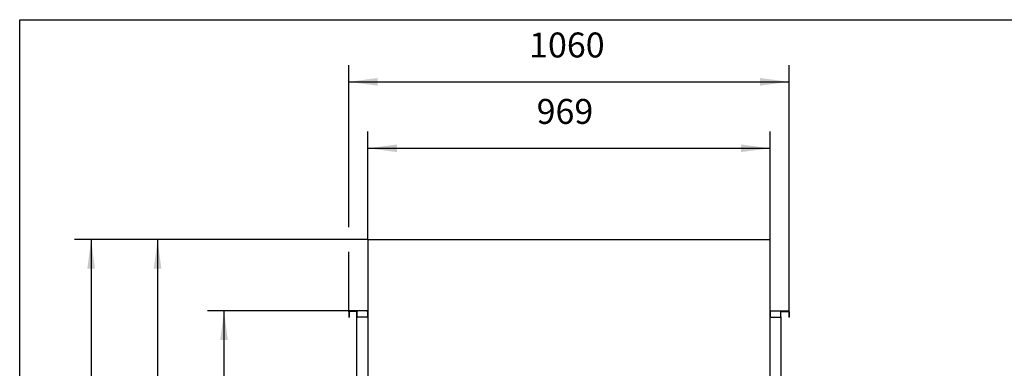
# Model space of a CAD drawing. Units: millimetres. Extents: x 332 to 627, y -552 to -352.
# Drawn here: x 338 to 457, y -394 to -352 of the extents above; entities that cross this region are included whole.
import ezdxf

# ---------------------------------------------------------------- set-up
doc = ezdxf.new("R2010")
doc.units = ezdxf.units.MM
doc.linetypes.add('DASH_CENTER', pattern=[14, 11, -1, 1, -1])
doc.layers.add('1', color=7, linetype='Continuous')
doc.styles.add('CONVERTER_12', font='txt.shx', dxfattribs={"width": 0.9, "oblique": 11})
doc.dimstyles.new('ME10_DIM_10', dxfattribs={"dimtxt": 60, "dimasz": 70, "dimexe": 40.00000000000001, "dimexo": 0, "dimgap": 40.00000000000001, "dimtad": 1, "dimdec": 0, "dimdsep": 46, "dimtxsty": 'CONVERTER_12', "dimsah": 1, "dimcen": 0.09, "dimclrd": 2, "dimclre": 2, "dimclrt": 2, "dimadec": 0, "dimazin": 0, "dimtfac": 1, "dimtdec": 4, "dimtix": 1, "dimtmove": 0, "dimatfit": 3, "dimfxl": 0, "dimtolj": 1, "dimtzin": 0, "dimarcsym": 0})
doc.dimstyles.new('ME10_DIM_11', dxfattribs={"dimtxt": 60, "dimasz": 70, "dimexe": 40.00000000000001, "dimexo": 0, "dimgap": 40.00000000000001, "dimtad": 1, "dimdec": 0, "dimdsep": 46, "dimtxsty": 'CONVERTER_12', "dimsah": 1, "dimcen": 0.09, "dimclrd": 2, "dimclre": 2, "dimclrt": 2, "dimadec": 0, "dimazin": 0, "dimtfac": 1, "dimtdec": 4, "dimtix": 1, "dimtmove": 0, "dimatfit": 3, "dimfxl": 0, "dimtolj": 1, "dimtzin": 0, "dimarcsym": 0})
doc.dimstyles.new('ME10_DIM_14', dxfattribs={"dimtxt": 60, "dimasz": 70, "dimexe": 40.00000000000001, "dimexo": 0, "dimgap": 40.00000000000001, "dimtad": 1, "dimdec": 0, "dimdsep": 46, "dimtxsty": 'CONVERTER_12', "dimsah": 1, "dimcen": 0.09, "dimclrd": 2, "dimclre": 2, "dimclrt": 2, "dimadec": 0, "dimazin": 0, "dimtfac": 1, "dimtdec": 4, "dimtix": 1, "dimtmove": 0, "dimatfit": 3, "dimfxl": 0, "dimtolj": 1, "dimtzin": 0, "dimarcsym": 0})
doc.dimstyles.new('ME10_DIM_15', dxfattribs={"dimtxt": 60, "dimasz": 70, "dimexe": 40.00000000000001, "dimexo": 0, "dimgap": 40.00000000000001, "dimtad": 1, "dimdec": 0, "dimdsep": 46, "dimtxsty": 'CONVERTER_12', "dimsah": 1, "dimcen": 0.09, "dimclrd": 2, "dimclre": 2, "dimclrt": 2, "dimadec": 0, "dimazin": 0, "dimtfac": 1, "dimtdec": 4, "dimtix": 1, "dimtmove": 0, "dimatfit": 3, "dimfxl": 0, "dimtolj": 1, "dimtzin": 0, "dimarcsym": 0})
doc.dimstyles.new('ME10_DIM_18', dxfattribs={"dimtxt": 60, "dimasz": 70, "dimexe": 40.00000000000001, "dimexo": 0, "dimgap": 40.00000000000001, "dimtad": 1, "dimdec": 0, "dimdsep": 46, "dimtxsty": 'CONVERTER_12', "dimsah": 1, "dimcen": 0.09, "dimclrd": 2, "dimclre": 2, "dimclrt": 2, "dimadec": 0, "dimazin": 0, "dimtfac": 1, "dimtdec": 4, "dimtix": 1, "dimtmove": 0, "dimatfit": 3, "dimfxl": 0, "dimtolj": 1, "dimtzin": 0, "dimarcsym": 0})

# ---------------------------------------------------------------- blocks, each defined once
blk = doc.blocks.new('Closure_1_1__1', base_point=(8088.522770562411, -9032.73093991845))
at = {"color": 7, "linetype": 'Continuous'}
for p, q in [((8088.522770562411, -9031.029523902826), (8088.522770562411, -9032.730878883294)), ((8088.522770562411, -9032.730878883294), (8088.522770562411, -9032.73093991845)), ((8088.522784528648, -9032.73093991845), (8088.522770562411, -9032.73093991845)), ((8117.812091371945, -9032.73093991845), (8088.522784528648, -9032.73093991845)), ((8129.879782111714, -9032.730917424593), (8117.812093279294, -9032.73093991845)), ((8117.812093279294, -9032.73093991845), (8117.812091371945, -9032.73093991845)), ((8129.879782111714, -9031.029501408968), (8129.879782111714, -9032.730917424593)), ((8129.879782111714, -9032.730917424593), (8247.16575740288, -9032.730917424593)), ((8247.16575740288, -9031.029501408968), (8247.16575740288, -9032.730917424593)), ((8248.33859580762, -9032.730919610733), (8247.16575740288, -9032.730917424593)), ((8259.233418962876, -9032.730939918394), (8248.33859580762, -9032.730919610733)), ((8259.233449480465, -9032.73093991845), (8259.233418962876, -9032.730939918394)), ((8288.52272560351, -9032.73093991845), (8259.233449480465, -9032.73093991845)), ((8288.52277137988, -9032.73093991845), (8288.52272560351, -9032.73093991845)), ((8288.52277137988, -9032.730878883294), (8288.52277137988, -9031.029523902826)), ((8288.52277137988, -9032.73093991845), (8288.52277137988, -9032.730878883294))]:
    blk.add_line(p, q, dxfattribs=at)
at = {"layer": '1', "color": 2, "linetype": 'DASH_CENTER'}
blk.add_line((8188.522769757301, -9031.02950140896), (8188.522769757296, -9079.122884512222), dxfattribs=at)
blk = doc.blocks.new('Flange_L_R_1_1_1_1_1_1__2', base_point=(7888.522786638669, -9032.730917424593))
at = {"color": 7, "linetype": 'Continuous'}
for p, q in [((7888.522786638669, -9031.029523902826), (7888.522786638669, -9032.730878883294)), ((7928.522769757297, -9032.730917424593), (7888.522786638669, -9032.730878883294)), ((7928.522769757297, -9031.029562444124), (7928.522769757297, -9032.730917424593)), ((8048.338641472843, -9032.730917424593), (8048.522769757297, -9032.730917424593)), ((8048.522769757297, -9031.029562444124), (8048.522769757297, -9032.730917424593)), ((8088.522723296394, -9032.730878883294), (8048.522769757297, -9032.730917424593)), ((8088.522723296394, -9032.730878883294), (8088.522723296394, -9031.029523902826))]:
    blk.add_line(p, q, dxfattribs=at)
blk = doc.blocks.new('Tube_combustion_airconnection_1_1_1__3', base_point=(7913.52275612109, -9072.730917424591))
at = {"color": 7, "linetype": 'Continuous'}
for p, q in [((7913.52275612109, -9032.730930980024), (7913.52275612109, -9032.73093991845)), ((7913.52275612109, -9032.73093991845), (7913.52275612109, -9072.73087888329)), ((8063.52275309063, -9072.730917424591), (8063.52275309063, -9032.730917424593)), ((7913.52275612109, -9072.73087888329), (8063.52275309063, -9072.730917424591))]:
    blk.add_line(p, q, dxfattribs=at)
blk = doc.blocks.new('Flange_L_R_1_1_1_1_2_1__4', base_point=(8088.522784331551, -9032.730917424593))
at = {"color": 7, "linetype": 'Continuous'}
for p, q in [((8088.522784331551, -9031.029523902826), (8088.522784331551, -9032.730878883294)), ((8128.522769757297, -9032.730917424593), (8088.522784331551, -9032.730878883294)), ((8128.522769757297, -9031.029562444124), (8128.522769757297, -9032.730917424593)), ((8248.338648625398, -9032.730917424593), (8248.522769757295, -9032.730917424593)), ((8248.522769757295, -9031.029562444124), (8248.522769757295, -9032.730917424593)), ((8288.522725603512, -9032.730878883294), (8248.522769757295, -9032.730917424593)), ((8288.522725603512, -9032.730878883294), (8288.522725603512, -9031.029523902826))]:
    blk.add_line(p, q, dxfattribs=at)
blk = doc.blocks.new('Tube_combustion_airconnection_1_2_1__5', base_point=(8113.52275612109, -9072.730917424591))
at = {"color": 7, "linetype": 'Continuous'}
for p, q in [((8113.52275612109, -9032.730930980028), (8113.52275612109, -9032.73093991845)), ((8113.52275612109, -9032.73093991845), (8113.52275612109, -9072.73087888329)), ((8263.52275309063, -9072.730917424591), (8263.52275309063, -9032.730917424593)), ((8113.52275612109, -9072.73087888329), (8263.52275309063, -9072.730917424591))]:
    blk.add_line(p, q, dxfattribs=at)
blk = doc.blocks.new('Closure_1__6', base_point=(7888.52277137988, -9032.73093991845))
at = {"color": 7, "linetype": 'Continuous'}
for p, q in [((7888.52277137988, -9031.029523902826), (7888.52277137988, -9032.730878883294)), ((7888.52277137988, -9032.730878883294), (7888.52277137988, -9032.73093991845)), ((7888.522787091896, -9032.73093991845), (7888.52277137988, -9032.73093991845)), ((7917.812093279294, -9032.73093991845), (7888.522787091896, -9032.73093991845)), ((7929.879782111714, -9032.730917424593), (7917.812093279294, -9032.73093991845)), ((7929.879782111714, -9031.029501408968), (7929.879782111714, -9032.730917424593)), ((7929.879782111714, -9032.730917424593), (8047.16575740288, -9032.730917424593)), ((8047.16575740288, -9031.029501408968), (8047.16575740288, -9032.730917424593)), ((8048.33859580762, -9032.730919610733), (8047.16575740288, -9032.730917424593)), ((8059.233417055529, -9032.73093991839), (8048.33859580762, -9032.730919610733)), ((8059.233449480465, -9032.73093991845), (8059.233417055529, -9032.73093991839)), ((8088.522723296394, -9032.73093991845), (8059.233449480465, -9032.73093991845)), ((8088.522770562411, -9032.73093991845), (8088.522723296394, -9032.73093991845)), ((8088.522770562411, -9032.730878883294), (8088.522770562411, -9031.029523902826)), ((8088.522770562411, -9032.73093991845), (8088.522770562411, -9032.730878883294))]:
    blk.add_line(p, q, dxfattribs=at)
at = {"layer": '1', "color": 2, "linetype": 'DASH_CENTER'}
blk.add_line((7988.522769757301, -9031.02950140896), (7988.522769757292, -9078.00649650244), dxfattribs=at)
blk = doc.blocks.new('Air-connections__7', base_point=(7888.52277137988, -9072.730917424591))
for name, p in [('Closure_1__6', (7888.522771379879, -9032.730939918449)), ('Flange_L_R_1_1_1_1_1_1__2', (7888.522786638668, -9032.730917424591)), ('Tube_combustion_airconnection_1_1_1__3', (7913.52275612109, -9072.73091742459)), ('Closure_1_1__1', (8088.52277056241, -9032.730939918449)), ('Flange_L_R_1_1_1_1_2_1__4', (8088.52278433155, -9032.730917424591)), ('Tube_combustion_airconnection_1_2_1__5', (8113.52275612109, -9072.73091742459))]:
    blk.add_blockref(name, p)
blk = doc.blocks.new('P002034_01_Outer_doorprofile_1__8', base_point=(7684.002769847361, -8846.72483242461))
at = {"color": 7, "linetype": 'Continuous'}
for p, q in [((7684.002769847361, -8340.724840895322), (7684.002769847369, -8846.72483242461)), ((8493.0027700073, -8846.724832424568), (8493.002770007293, -8340.724840895318))]:
    blk.add_line(p, q, dxfattribs=at)
blk = doc.blocks.new('Door_frame__9', base_point=(7684.002769847361, -8846.72483242461))
blk.add_blockref('P002034_01_Outer_doorprofile_1__8', (7684.00276984736, -8846.724832424608))
blk = doc.blocks.new('Door_lever_1_1__10', base_point=(8071.60252832918, -8372.224830558325))
at = {"color": 7, "linetype": 'Continuous'}
for p, q in [((8071.60252832918, -8353.724832184593), (8071.60252832918, -8356.724832184593)), ((8087.525839611842, -8353.724831343068), (8071.60252832918, -8353.724832184593)), ((8087.525839611842, -8356.724831343068), (8071.60252832918, -8356.724832184593)), ((8087.525839611842, -8353.724831343068), (8162.524982213652, -8353.724831324296)), ((8162.524982213652, -8356.724831324296), (8087.525839611842, -8356.724831343068)), ((8163.936315081051, -8353.72483068078), (8162.524982213652, -8353.724831324296)), ((8163.936315081051, -8356.72483068078), (8162.524982213652, -8356.724831324296)), ((8164.479543490996, -8353.724831185777), (8163.936315081051, -8353.72483068078)), ((8164.451193514475, -8356.724831159421), (8163.936315081051, -8356.72483068078)), ((8164.441281124693, -8371.224830407797), (8164.441281124693, -8361.724830407758)), ((8164.479534027552, -8353.724830826517), (8191.479225364199, -8353.72483081976)), ((8191.440972461338, -8361.724830400999), (8191.440972461338, -8371.224830401039)), ((8191.455317299911, -8361.724830558034), (8191.45531729991, -8371.224830558074)), ((8191.591593266352, -8353.724832049867), (8191.479225364199, -8353.72483081976)), ((8191.591593266352, -8356.724832049867), (8191.479225364199, -8356.72483081976)), ((8191.591593266352, -8353.724832049867), (8191.591593266352, -8356.724832049867)), ((8190.440983893314, -8372.22483040129), (8165.441269692717, -8372.224830407547)), ((8190.440983893314, -8372.22483040129), (8190.455328731887, -8372.224830558325))]:
    blk.add_line(p, q, dxfattribs=at)
for points in [[(8164.479534027552, -8353.724830826517), (8164.477653100054, -8353.734507432451), (8164.47578010972, -8353.763444966899), (8164.473918385606, -8353.811504942963), (8164.47207125677, -8353.87854887375), (8164.470242052273, -8353.964438272362), (8164.46843410117, -8354.069034651899), (8164.466650732524, -8354.192199525469), (8164.464895275389, -8354.333794406175), (8164.463175231689, -8354.493269361648), (8164.461497765466, -8354.669903865857), (8164.459865698957, -8354.86330354142), (8164.458281854406, -8355.073074010945), (8164.456749054048, -8355.298820897044), (8164.455270120125, -8355.540149822331), (8164.453847874876, -8355.796666409418), (8164.45248514054, -8356.067976280916), (8164.451008243658, -8356.3947142451), (8164.449624088195, -8356.737597796227), (8164.448335489049, -8357.095745895005), (8164.447145261116, -8357.468277502137), (8164.446056219289, -8357.85431157833), (8164.445071178467, -8358.252967084287), (8164.444192953541, -8358.663362980713), (8164.443151928046, -8359.253611926102), (8164.442337520079, -8359.857734861978), (8164.441752441976, -8360.472880067866), (8164.44139940607, -8361.096195823284), (8164.441281124693, -8361.724830407758)], [(8191.479225364199, -8353.72483081976), (8191.477344436701, -8353.734507425692), (8191.475471446365, -8353.763444960141), (8191.473609722251, -8353.811504936206), (8191.471762593415, -8353.878548866993), (8191.469933388918, -8353.964438265602), (8191.468125437816, -8354.069034645141), (8191.466342069169, -8354.192199518711), (8191.464586612035, -8354.333794399417), (8191.462866568335, -8354.49326935489), (8191.46118910211, -8354.669903859101), (8191.459557035602, -8354.863303534663), (8191.457973191051, -8355.073074004187), (8191.456440390693, -8355.298820890286), (8191.454961456771, -8355.540149815572), (8191.453539211521, -8355.796666402659), (8191.452176477185, -8356.06797627416), (8191.450699580305, -8356.39471423834), (8191.449315424841, -8356.737597789468), (8191.448026825696, -8357.095745888248), (8191.446836597763, -8357.46827749538), (8191.445747555936, -8357.854311571573), (8191.444762515112, -8358.25296707753), (8191.443884290187, -8358.663362973955), (8191.442843264691, -8359.253611919345), (8191.442028856726, -8359.85773485522), (8191.441443778622, -8360.472880061108), (8191.441090742715, -8361.096195816526), (8191.440972461338, -8361.724830400999)], [(8191.479225364199, -8356.72483081976), (8191.478049784512, -8356.730878698467), (8191.476879165553, -8356.7489646575), (8191.475715587982, -8356.779002142539), (8191.474561132459, -8356.82090459928), (8191.473417879648, -8356.874585473412), (8191.472287910209, -8356.939958210623), (8191.471173304805, -8357.016936256605), (8191.470076144096, -8357.105433057046), (8191.469001116783, -8357.205104904217), (8191.467952700394, -8357.315501469348), (8191.466932658826, -8357.436376266573), (8191.465942755981, -8357.567482810027), (8191.464984755758, -8357.708574613838), (8191.464060422057, -8357.859405192143), (8191.463171518775, -8358.019728059073), (8191.462319809816, -8358.18929672876), (8191.461396749265, -8358.393507956373), (8191.460531652101, -8358.607810175828), (8191.459726277635, -8358.831652737565), (8191.458982385177, -8359.064484992023), (8191.458301734035, -8359.305756289643), (8191.45768608352, -8359.554915980867), (8191.457137192941, -8359.811413416133), (8191.456486552007, -8360.180319007), (8191.455977547029, -8360.557895841923), (8191.455611873213, -8360.942361595604), (8191.455391225772, -8361.331933942738), (8191.455317299911, -8361.724830558034)], [(8164.441281124693, -8371.224830407797), (8164.475355166387, -8371.483649383888), (8164.575254189313, -8371.724830407764), (8164.734171183674, -8371.931937000392), (8164.941275408704, -8372.090855811457), (8165.182453675428, -8372.190755976379), (8165.441269692717, -8372.224830407547)], [(8190.440983893314, -8372.22483040129), (8190.699799910602, -8372.190755969992), (8190.940978177327, -8372.090855804949), (8191.148082402357, -8371.93193699378), (8191.306999396717, -8371.724830401072), (8191.406898419644, -8371.483649377147), (8191.440972461338, -8371.224830401039)], [(8190.455328731887, -8372.224830558325), (8190.714144749174, -8372.190756127027), (8190.955323015899, -8372.090855961982), (8191.16242724093, -8371.931937150815), (8191.32134423529, -8371.724830558109), (8191.421243258216, -8371.483649534182), (8191.45531729991, -8371.224830558074)]]:
    blk.add_spline(points, degree=3, dxfattribs=at)
blk = doc.blocks.new('Frameplate_left_1__11', base_point=(7685.482770007297, -8375.724832085405))
at = {"color": 7, "linetype": 'Continuous'}
for p, q in [((7685.482770007297, -8374.724832085405), (7685.482770007297, -8366.724832085405)), ((7686.482770007297, -8365.724832085405), (7691.482770007297, -8365.724832085405)), ((8164.449896495983, -8357.424832085402), (7691.482770007297, -8357.424832085402)), ((7691.482770007297, -8357.424832085402), (7691.482770007297, -8365.724832085405)), ((8081.002739927701, -8357.42484479516), (8081.002739927701, -8356.724832588128)), ((8084.446953794888, -8351.16898542016), (8083.752739927701, -8352.844827705316)), ((8083.752739927701, -8352.844827705316), (8085.143975040845, -8352.844827705316)), ((8083.752739927701, -8352.844827705316), (8083.752739927701, -8353.224832588128)), ((8091.86150433772, -8353.224832588128), (8083.752739927701, -8353.224832588128)), ((8086.819878480366, -8350.474832588128), (8084.446953794888, -8351.16898542016)), ((8084.502739927701, -8353.724832558326), (8084.502739927701, -8353.224832588128)), ((8090.18572320693, -8350.474832588128), (8086.819878480366, -8350.474832588128)), ((8090.882744572095, -8350.474832588128), (8090.18572320693, -8350.474832588128)), ((8092.558648130826, -8351.16898542016), (8090.882744572095, -8350.474832588128)), ((8091.86150433772, -8352.844827705316), (8093.252739927701, -8352.844827705316)), ((8093.252739927701, -8353.224832588128), (8091.86150433772, -8353.224832588128)), ((8092.502739689282, -8353.724832558326), (8092.502739689282, -8353.224832588128)), ((8093.252739927701, -8352.844827705316), (8092.558648130826, -8351.16898542016)), ((8093.252739927701, -8353.224832588128), (8093.252739927701, -8352.844827705316)), ((8096.002739927701, -8357.42484479516), (8096.002739927701, -8356.724832588128)), ((8485.482770007296, -8357.424832085402), (8191.471246998951, -8357.424832085402)), ((8485.482770007296, -8357.424832085402), (8485.482770007296, -8365.724832085403)), ((8485.482770007296, -8365.724832085403), (8490.482770007296, -8365.724832085403)), ((8491.482770007296, -8374.724832085403), (8491.482770007296, -8366.724832085403)), ((8490.482770007296, -8375.724832085403), (7686.482770007297, -8375.724832085405))]:
    blk.add_line(p, q, dxfattribs=at)
for centre, start, end in [((7686.482770007297, -8366.724832085405), 90, 180), ((8490.482770007296, -8366.724832085403), 0, 90), ((7686.482770007297, -8374.724832085405), 180, 270), ((8490.482770007296, -8374.724832085403), 270, 0)]:
    blk.add_arc(centre, 1, start, end, dxfattribs=at)
blk = doc.blocks.new('Doorglass__12', base_point=(7685.522770007297, -8846.724832424521))
at = {"color": 7, "linetype": 'Continuous'}
for p, q in [((7685.522770007297, -8846.724832424521), (7685.522770007297, -8374.821474434602)), ((8491.482799609348, -8369.224832085438), (8491.522770007297, -8369.224832085438)), ((8491.522770007297, -8369.224832085438), (8491.522770007297, -8846.724832424521)), ((7717.522770007297, -8846.724832424521), (7717.522770007297, -8405.724832085438)), ((7717.522770007297, -8405.724832085438), (8459.522770007297, -8405.724832085438)), ((8459.522770007297, -8405.724832085438), (8459.522770007297, -8846.724832424521))]:
    blk.add_line(p, q, dxfattribs=at)
blk = doc.blocks.new('INNER_DOOR__13', base_point=(7685.482770007297, -8846.724832424521))
for name, p in [('Frameplate_left_1__11', (7685.482770007296, -8375.724832085403)), ('Door_lever_1_1__10', (8071.602528329179, -8372.224830558323)), ('Doorglass__12', (7685.522770007296, -8846.72483242452))]:
    blk.add_blockref(name, p)
blk = doc.blocks.new('DOOR__14', base_point=(7684.002769847361, -8846.72483242461))
for name, p in [('Door_frame__9', (7684.00276984736, -8846.724832424608)), ('INNER_DOOR__13', (7685.482770007296, -8846.72483242452))]:
    blk.add_blockref(name, p)
blk = doc.blocks.new('Galvanized_sidecover_left_1__15', base_point=(7558.138204669457, -8985.724805757594))
at = {"color": 7, "linetype": 'Continuous'}
for p, q in [((7578.138204669424, -7745.724805757596), (7578.410407025904, -7745.724791636001)), ((7578.138204669458, -8983.724805757594), (7578.138204669424, -7745.724805757596)), ((7604.410968777033, -7745.724805862286), (7603.91054294357, -7745.724805862286)), ((7604.410989841321, -7745.724776339332), (7603.910566946366, -7745.724776339332)), ((7618.188204669411, -8983.724805862284), (7618.188204669415, -8854.724866971947)), ((7558.138204669457, -8970.724805652902), (7558.138204669457, -8972.724805757594)), ((7558.138204669457, -8970.724805652902), (7559.138204669458, -8970.724805652904)), ((7558.138204669458, -8983.724805757594), (7558.138204669457, -8972.724805757594)), ((7559.138204669458, -8970.724805652904), (7559.138204669458, -8972.724805757594)), ((7559.138204669457, -8983.724805757594), (7559.138204669458, -8972.724805757594)), ((7576.938204669457, -8984.724805757594), (7560.138204669457, -8984.724805757594)), ((7576.938204669457, -8984.724805757594), (7577.138204669458, -8984.724805747124)), ((7577.138204669458, -8985.724805747124), (7577.138204669458, -8984.724805747124)), ((7578.138204669458, -8983.724805757594), (7580.138204669457, -8983.724805862284)), ((7580.138204669457, -8983.724805862284), (7580.138204669457, -8984.524805862286)), ((7617.188204669411, -8984.724805862284), (7580.338204669457, -8984.724805862284)), ((7576.938204669457, -8985.724805757594), (7560.138204669457, -8985.724805757594)), ((7576.938204669457, -8985.724805757594), (7577.138204669458, -8985.724805747124))]:
    blk.add_line(p, q, dxfattribs=at)
for centre, radius, start, end in [((7560.138204669457, -8983.724805757594), 1.999999999999091, 180, 270), ((7560.138204669457, -8983.724805757594), 1, 180, 270), ((7577.138204648521, -8983.724805726186), 2.000000020938387, 270.0000005997885, 5.997884866628847e-07), ((7577.138204648521, -8983.724805726188), 1.000000020936568, 270.000001199577, 359.9999982005304), ((7580.338204669457, -8984.524805862286), 0.1999999999998181, 180, 270), ((7617.188204669411, -8983.724805862284), 1, 270, 0)]:
    blk.add_arc(centre, radius, start, end, dxfattribs=at)
blk = doc.blocks.new('Galvanised_sidecover_right_1__16', base_point=(8558.58820466943, -8985.724805757842))
at = {"color": 7, "linetype": 'Continuous'}
for p, q in [((8573.022757665323, -7745.724805862532), (8573.410238435376, -7745.724805862532)), ((8598.638204669463, -7758.230002679369), (8598.638204669429, -8983.724805757829)), ((8558.58820466943, -8983.724805862532), (8558.588204669433, -8854.724866972194)), ((8559.58820466943, -8984.724805862532), (8596.43820466943, -8984.724805862532)), ((8596.638204669429, -8983.724805862521), (8596.638204669429, -8984.524805862531)), ((8598.638204669429, -8983.724805757829), (8596.638204669429, -8983.724805862521)), ((8599.638204669429, -8984.724805747372), (8599.83820466943, -8984.72480575784)), ((8599.638204669429, -8985.724805747372), (8599.638204669429, -8984.724805747372)), ((8599.83820466943, -8984.72480575784), (8616.638204669429, -8984.724805757842)), ((8617.638204669429, -8983.724805757842), (8617.638204669429, -8970.724805757842)), ((8617.638204669429, -8970.724805757842), (8618.638204669429, -8970.724805757842)), ((8618.638204669429, -8983.724805757842), (8618.638204669429, -8970.724805757842)), ((8599.638204669429, -8985.724805747372), (8599.83820466943, -8985.72480575784)), ((8599.83820466943, -8985.72480575784), (8616.638204669429, -8985.724805757842))]:
    blk.add_line(p, q, dxfattribs=at)
for centre, radius, start, end in [((8559.58820466943, -8983.724805862532), 1, 180, 270), ((8596.43820466943, -8984.524805862531), 0.2000000000007276, 270, 0), ((8599.638204690367, -8983.724805726433), 2.000000020938387, 179.9999993998468, 269.9999994001594), ((8599.638204690367, -8983.724805726433), 1.000000020938387, 180.0000017988443, 269.9999988003188), ((8616.638204669429, -8983.724805757842), 2, 270, 0), ((8616.638204669429, -8983.724805757842), 1, 270, 0)]:
    blk.add_arc(centre, radius, start, end, dxfattribs=at)
blk = doc.blocks.new('Galvanized_topcover_1__17', base_point=(7558.41039034928, -7759.572995187999))
at = {"color": 7, "linetype": 'Continuous'}
for p, q in [((7558.41039034928, -7746.572994759556), (7558.41039034928, -7757.572995187999)), ((7559.41039034928, -7746.572994759556), (7559.41039034928, -7757.572995187999)), ((7576.835793680038, -7744.572994759556), (7560.41039034928, -7744.572994759556)), ((7576.835793680038, -7745.70696935577), (7560.91039034928, -7745.70696935577)), ((7577.9976886839, -7744.572994759556), (7576.835793680038, -7744.572994759556)), ((7576.835793680038, -7745.70696935577), (7576.835793680038, -7744.572994759556)), ((7576.88799049609, -7745.638654762201), (7576.835793680038, -7745.70696935577)), ((7576.972127458981, -7745.596906715326), (7576.88799049609, -7745.638654762201)), ((7577.044545671873, -7745.582014137201), (7576.972127458981, -7745.596906715326)), ((7577.085958025387, -7745.577619605951), (7577.044545671873, -7745.582014137201)), ((7577.223092014659, -7745.572994759556), (7577.085958025387, -7745.577619605951)), ((7577.9976886839, -7745.572994759556), (7577.223092014659, -7745.572994759556)), ((7578.145955583981, -7744.579816871576), (7577.9976886839, -7744.572994759556)), ((7577.9976886839, -7745.299751603974), (7577.9976886839, -7744.572994759556)), ((7603.910561777572, -7744.572994759556), (7577.9976886839, -7744.572994759556)), ((7577.9976886839, -7745.572994759556), (7577.9976886839, -7745.299751603974)), ((7578.122640154294, -7745.575178199701), (7577.9976886839, -7745.572994759556)), ((7578.32353737109, -7745.607893043451), (7578.122640154294, -7745.575178199701)), ((7578.243337175778, -7744.600324684076), (7578.145955583981, -7744.579816871576)), ((7578.256856462887, -7744.605207496576), (7578.243337175778, -7744.600324684076)), ((7578.335286638669, -7744.653059059076), (7578.256856462887, -7744.605207496576)), ((7578.384987018521, -7745.649115227045), (7578.32353737109, -7745.607893043451)), ((7578.384987018521, -7744.725235694534), (7578.335286638669, -7744.653059059076)), ((7578.384987018521, -7744.725235694534), (7578.384987018521, -7745.649115227045)), ((7578.41039034928, -7744.725235694534), (7578.384987018521, -7744.725235694534)), ((7578.41039034928, -7745.649115227045), (7578.384987018521, -7745.649115227045)), ((7578.41039034928, -7746.572994759556), (7578.41039034928, -7744.725235694534)), ((7578.41039034928, -7757.572994759556), (7578.41039034928, -7746.572994759556)), ((7603.910561777572, -7746.572994759556), (7603.910561777572, -7744.572994759556)), ((7604.410989805911, -7744.572994759556), (7603.910561777572, -7744.572994759556)), ((7604.410989805911, -7745.572994759556), (7603.910561777572, -7745.572994759556)), ((7603.910561777572, -7746.572994759556), (7603.910561777572, -7757.572994759556)), ((8573.02273678068, -7744.572994759583), (8573.410216330456, -7744.572994759583)), ((8573.02273678068, -7745.572994759581), (8573.410216330456, -7745.572994759581)), ((8573.410216330456, -7744.572994759583), (8599.323089424128, -7744.572994759583)), ((8573.410216330456, -7744.572994759583), (8573.410216330454, -7746.572994759583)), ((8573.410216330454, -7746.572994759583), (8573.410216330456, -7757.572994759548)), ((8598.910387758748, -7744.725235694556), (8598.910387758748, -7746.572994759583)), ((8598.910387758748, -7744.725235694556), (8598.935791089505, -7744.725235694556)), ((8598.910387758748, -7745.649115227066), (8598.935791089505, -7745.649115227066)), ((8598.910387758748, -7757.572994759548), (8598.910387758748, -7746.572994759583)), ((8598.935791089505, -7744.725235694556), (8598.9854941582, -7744.653059059076)), ((8598.935791089505, -7744.725235694556), (8598.935791089505, -7745.649115227066)), ((8598.9972129082, -7745.607893043451), (8598.935791089505, -7745.649115227066)), ((8598.9854941582, -7744.653059059076), (8599.063924333981, -7744.605207496576)), ((8599.198140642575, -7745.575178199701), (8598.9972129082, -7745.607893043451)), ((8599.063924333981, -7744.605207496576), (8599.077474138669, -7744.600324684076)), ((8599.077474138669, -7744.600324684076), (8599.174825212887, -7744.579816871576)), ((8599.174825212887, -7744.579816871576), (8599.323089424128, -7744.572994759583)), ((8599.323089424128, -7745.572994759583), (8599.198140642575, -7745.575178199701)), ((8599.323089424128, -7744.572994759583), (8600.484984427989, -7744.572994759583)), ((8599.323089424128, -7745.299751574901), (8599.323089424128, -7744.572994759583)), ((8599.323089424128, -7745.572994759583), (8599.323089424128, -7745.299751574901)), ((8599.323089424128, -7745.572994759583), (8600.097686093424, -7745.572994759583)), ((8600.235127947262, -7745.577619605951), (8600.097686093424, -7745.572994759583)), ((8600.276265642575, -7745.582014137201), (8600.235127947262, -7745.577619605951)), ((8600.348531267575, -7745.596906715326), (8600.276265642575, -7745.582014137201)), ((8600.432820818356, -7745.638654762201), (8600.348531267575, -7745.596906715326)), ((8600.484984427989, -7745.706969355799), (8600.432820818356, -7745.638654762201)), ((8600.484984427989, -7744.572994759583), (8616.910387758748, -7744.572994759583)), ((8600.484984427989, -7745.706969355799), (8600.484984427989, -7744.572994759583)), ((8600.484984427989, -7745.706969355799), (8616.410387758748, -7745.706969355799)), ((8617.910387758748, -7746.572994759583), (8617.910387758748, -7757.572995187991)), ((8618.910387758748, -7746.572994759583), (8618.910387758748, -7757.572995187991)), ((7558.41039034928, -7757.572995187999), (7558.41039034928, -7759.572995187999)), ((7558.41039034928, -7759.572995187999), (7559.41039034928, -7759.572995187999)), ((7559.41039034928, -7757.572995187999), (7559.41039034928, -7759.572995187999)), ((7601.910561777572, -7759.572994759556), (7580.41039034928, -7759.572994759556)), ((8575.410216330456, -7759.572994759548), (8596.910387758748, -7759.572994759548)), ((8617.910387758748, -7757.572995187991), (8617.910387758748, -7759.572995187991)), ((8618.910387758748, -7759.572995187991), (8617.910387758748, -7759.572995187991)), ((8618.910387758748, -7757.572995187991), (8618.910387758748, -7759.572995187991))]:
    blk.add_line(p, q, dxfattribs=at)
for centre, radius, start, end in [((7560.41039034928, -7746.572994759556), 2, 90, 180), ((7560.410390349281, -7746.572994759554), 0.9999999999987788, 60.00000000007994, 180.0000000001563), ((8616.910387758748, -7746.572994759583), 1, 0, 120.0000000000103), ((8616.910387758748, -7746.572994759583), 2, 0, 90), ((7580.41039034928, -7757.572994759556), 2, 180, 270), ((7601.910561777572, -7757.572994759556), 2, 270, 0), ((8575.410216330456, -7757.572994759548), 2, 180, 270), ((8596.910387758748, -7757.572994759548), 2, 270, 0)]:
    blk.add_arc(centre, radius, start, end, dxfattribs=at)
blk = doc.blocks.new('Galva_bottom_front_1_1__18', base_point=(7586.274570507274, -9031.029530708445))
at = {"color": 7, "linetype": 'Continuous'}
for p, q in [((7618.188237288322, -8859.029530708412), (8558.58814058947, -8859.029530708462)), ((7586.274570507277, -8984.724785034263), (7586.274570507274, -9029.02953070839)), ((8591.274570507274, -9029.029530708445), (8591.274570507278, -8984.724780027527)), ((7586.274570507274, -9031.02953070839), (7586.274570507274, -9029.02953070839)), ((8591.274570507274, -9031.029530708445), (7586.274570507274, -9031.02953070839)), ((8591.274570507274, -9031.029530708445), (8591.274570507274, -9029.029530708445))]:
    blk.add_line(p, q, dxfattribs=at)
blk = doc.blocks.new('Galvanized_covers_option_1__19', base_point=(7558.138204669457, -9031.029530708445))
for name, p in [('Galvanized_sidecover_left_1__15', (7558.138204669456, -8985.724805757593)), ('Galvanized_topcover_1__17', (7558.410390349279, -7759.572995187998)), ('Galvanised_sidecover_right_1__16', (8558.588204669428, -8985.72480575784)), ('Galva_bottom_front_1_1__18', (7586.274570507273, -9031.029530708443))]:
    blk.add_blockref(name, p)
blk = doc.blocks.new('Options__20', base_point=(7558.138204669457, -9031.029530708445))
blk.add_blockref('Galvanized_covers_option_1__19', (7558.138204669456, -9031.029530708443))
blk = doc.blocks.new('Ultime_D_MF_800-50_SOLID_PALETTECAD__21', base_point=(7604.410969507318, -9134.022687965331))
at = {"color": 7, "linetype": 'Continuous'}
for p, q in [((7604.410969507318, -7572.724788130596), (7604.410969507318, -8854.724832424521)), ((7604.410969507318, -7572.724788130596), (8573.02277000728, -7572.724788130596)), ((8573.02277000728, -8854.724832424521), (8573.02277000728, -7572.724788130596)), ((7670.388204669478, -8340.724832424521), (8506.388204669478, -8340.724832424521)), ((7670.388204669478, -8846.724832424521), (7670.388204669478, -8340.724832424521)), ((8506.388204669478, -8340.724832424521), (8506.388204669478, -8846.724832424521)), ((8273.581968699727, -8821.724832424594), (8273.581968699727, -8846.724832424521)), ((8274.081968699727, -8821.224832424594), (8293.081968699726, -8821.224832424594)), ((8289.081968699726, -8826.724832424594), (8284.581968699726, -8826.724832424594)), ((8284.581968699726, -8826.724832424594), (8284.581968699726, -8833.924832424595)), ((8284.581968699726, -8833.924832424595), (8289.081968699726, -8833.924832424595)), ((8289.081968699726, -8833.924832424595), (8289.081968699726, -8826.724832424594)), ((8293.581968699726, -8821.724832424594), (8293.581968699726, -8846.724814353807)), ((7604.410969507318, -8854.724832424521), (8573.02277000728, -8854.724832424521)), ((7670.388204669478, -8846.724832424521), (8506.388204669478, -8846.724832424521)), ((7808.522770507325, -8858.014731707892), (7808.522770507325, -8854.724832424521)), ((7808.522770507325, -8859.02950655113), (7808.522770507325, -8858.014731707892)), ((7816.522770507324, -8858.014731707892), (7816.522770507324, -8854.724832424521)), ((7816.522770507324, -8859.02950655113), (7816.522770507324, -8858.014731707892)), ((7828.022770007307, -8854.724832424521), (7828.022770007307, -8859.029519924501)), ((8349.022770007308, -8854.724832424521), (8349.022770007308, -8859.0295199245)), ((8360.522771507254, -8858.014731707892), (8360.522771507254, -8854.724832424521)), ((8360.522771507254, -8858.014731707892), (8360.522771507254, -8859.029502311994)), ((8368.522771507252, -8858.014731707892), (8368.522771507252, -8854.724832424521)), ((8368.522771507252, -8858.014731707892), (8368.522771507252, -8859.029502311994)), ((7638.52275612109, -9118.022687965331), (7638.52275612109, -9031.029524200616)), ((7654.52275612109, -9031.029523895731), (7654.52275612109, -9118.022687965331)), ((8522.52275612109, -9031.029523895731), (8522.52275612109, -9118.022687965331)), ((8538.52275612109, -9118.022687965331), (8538.52275612109, -9031.029524200616)), ((7632.666364046773, -9118.62280518599), (7636.130465661911, -9118.62280518599)), ((7632.666364046773, -9118.62280518599), (7632.666364046773, -9126.95090841624)), ((7632.666364046773, -9126.95090841624), (7634.377858660153, -9127.73319821923)), ((7632.666371843748, -9126.950910621581), (7634.52275612109, -9128.022687965331)), ((7632.666371843748, -9126.950910621581), (7634.522680967017, -9128.02268798883)), ((7634.377858660153, -9127.73319821923), (7636.130465661911, -9128.022705185991)), ((7634.52275612109, -9118.622785621581), (7634.52275612109, -9118.022687965331)), ((7634.522770507325, -9118.022705185991), (7646.52275612109, -9118.022687965331)), ((7636.130465661911, -9118.62280518599), (7639.594567277049, -9118.62280518599)), ((7636.130465661911, -9128.022705185991), (7637.880696794919, -9127.73393064111)), ((7637.880696794919, -9127.73393064111), (7639.59456727705, -9126.95090841624)), ((7639.594567277049, -9118.62280518599), (7646.522770507325, -9118.62280518599)), ((7639.59456727705, -9126.95090841624), (7639.594567277049, -9118.62280518599)), ((7639.59456727705, -9126.95090841624), (7643.017568132809, -9127.73319821923)), ((7643.017568132809, -9127.73319821923), (7643.291066667965, -9127.77586179345)), ((7643.291066667965, -9127.77586179345), (7646.522770507324, -9128.022705185991)), ((7646.52275612109, -9118.022687965331), (7658.52275612109, -9118.022687965331)), ((7646.522770507325, -9118.62280518599), (7653.4509737376, -9118.62280518599)), ((7646.522770507324, -9128.022705185991), (7650.023213884762, -9127.73393064111)), ((7650.023213884762, -9127.73393064111), (7653.450973737599, -9126.95090841624)), ((7653.4509737376, -9118.62280518599), (7656.915075352737, -9118.62280518599)), ((7653.450973737599, -9126.95090841624), (7653.4509737376, -9118.62280518599)), ((7653.450973737599, -9126.95090841624), (7655.16484596484, -9127.73393064111)), ((7655.16484596484, -9127.73393064111), (7656.915075352737, -9128.022705185991)), ((7656.915075352737, -9118.62280518599), (7660.379176967876, -9118.62280518599)), ((7656.915075352737, -9128.022705185991), (7658.530934832028, -9127.77586179345)), ((7658.52275612109, -9118.022687965331), (7658.52275612109, -9118.622785621581)), ((7660.379170916012, -9126.950910621581), (7658.52275612109, -9128.02274900048)), ((7660.379170916012, -9126.950910621581), (7658.522786638669, -9128.022687965331)), ((7658.530934832028, -9127.77586179345), (7658.667684099606, -9127.73319821923)), ((7658.667684099606, -9127.73319821923), (7660.379176967876, -9126.95090841624)), ((7660.379176967876, -9126.95090841624), (7660.379176967876, -9118.62280518599)), ((8516.666365046702, -9118.62282560083), (8516.666365046702, -9126.95092883108)), ((8516.666365046702, -9118.62282560083), (8516.666670221632, -9118.62282560083)), ((8516.666371843748, -9126.950910621581), (8516.666677019519, -9126.951086823841)), ((8516.666365046702, -9126.95092883108), (8516.666670223703, -9126.951068317801)), ((8516.666658366608, -9126.950908416291), (8516.666658366608, -9118.62280518604)), ((8516.666658366608, -9118.62280518604), (8520.16972661608, -9118.62280518604)), ((8516.707448503903, -9126.9745922622), (8516.666658366608, -9126.950908416291)), ((8516.666658366608, -9126.950908416291), (8518.399831316403, -9127.73393064111)), ((8516.666670223703, -9126.951068317801), (8516.667797350327, -9126.951583491591)), ((8516.666677019519, -9126.951086823841), (8518.522650451176, -9128.02268798883)), ((8516.707448503903, -9126.9745922622), (8518.52275612109, -9128.022687965331)), ((8518.399831316403, -9127.73393064111), (8520.169726616085, -9128.02270518604)), ((8518.52275612109, -9118.022687965331), (8542.52275612109, -9118.022687965331)), ((8518.52275612109, -9118.022687965331), (8518.52275612109, -9118.622785621581)), ((8520.16972661608, -9118.62280518604), (8523.672794865557, -9118.62280518604)), ((8520.169726616085, -9128.02270518604), (8521.942067644528, -9127.73319821923)), ((8521.942067644528, -9127.73319821923), (8523.672794865557, -9126.950908416291)), ((8523.672794865557, -9118.62280518604), (8530.600851435878, -9118.62280518604)), ((8523.672794865557, -9118.62280518604), (8523.672794865557, -9126.950908416291)), ((8523.672794865557, -9126.950908416291), (8527.100514910153, -9127.73393064111)), ((8527.100514910153, -9127.73393064111), (8527.370168230465, -9127.775983863761)), ((8527.370168230465, -9127.775983863761), (8530.600851435878, -9128.02270518604)), ((8530.600851435878, -9118.62280518604), (8537.5289080062, -9118.62280518604)), ((8530.600851435878, -9128.02270518604), (8534.10594703906, -9127.73319821923)), ((8534.10594703906, -9127.73319821923), (8537.5289080062, -9126.950908416291)), ((8537.5289080062, -9118.62280518604), (8540.953896327048, -9118.62280518604)), ((8537.5289080062, -9118.62280518604), (8537.5289080062, -9126.950908416291)), ((8537.5289080062, -9126.950908416291), (8539.22343971484, -9127.73393064111)), ((8539.22343971484, -9127.73393064111), (8540.953896327048, -9128.02270518604)), ((8540.953896327048, -9118.62280518604), (8544.378884647896, -9118.62280518604)), ((8540.953896327048, -9128.02270518604), (8542.551503679684, -9127.77586179345)), ((8542.52275612109, -9118.622785621581), (8542.52275612109, -9118.022687965331)), ((8544.378896257807, -9126.951086818051), (8542.52275612109, -9128.02274900048)), ((8544.338124773434, -9126.9745922622), (8542.52275612109, -9128.022687965331)), ((8542.551503679684, -9127.77586179345), (8542.686696550778, -9127.73319821923)), ((8542.686696550778, -9127.73319821923), (8544.338124773434, -9126.9745922622)), ((8544.338124773434, -9126.9745922622), (8544.378884647896, -9126.950908416291)), ((8544.377745883998, -9126.95158337935), (8544.378872841527, -9126.95106829211)), ((8544.378872841527, -9126.95106829211), (8544.377747863511, -9126.951582228841)), ((8544.378872795467, -9118.62282560083), (8544.379177967803, -9118.62282560083)), ((8544.378872841527, -9126.95106829211), (8544.379177967803, -9126.95092883108)), ((8544.379177967803, -9126.95092883108), (8544.378872841527, -9126.95106829211)), ((8544.378884647896, -9118.62280518604), (8544.378884647896, -9126.950908416291)), ((8544.37920143359, -9126.950910621581), (8544.378896257807, -9126.951086818051)), ((8544.379177967803, -9126.95092883108), (8544.379177967803, -9118.62282560083)), ((7616.52275612109, -9131.022687965331), (7631.522770507325, -9131.022705185991)), ((7616.52275612109, -9131.022687965331), (7616.52275612109, -9133.022687965331)), ((7616.52275612109, -9133.022687965331), (7631.52275612109, -9133.022687965331)), ((7618.254811785153, -9134.022687965331), (7616.52275612109, -9133.022687965331)), ((7618.254811785153, -9134.022687965331), (7646.52275612109, -9134.022687965331)), ((7633.92422227203, -9131.022687965331), (7620.542012712887, -9131.022687965331)), ((7631.52275612109, -9133.022687965331), (7676.52275612109, -9133.022687965331)), ((7631.522770507325, -9131.022705185991), (7676.52275612109, -9131.022687965331)), ((7633.92422227203, -9131.022687965331), (7640.299245378903, -9128.022687965331)), ((7634.522680967017, -9128.02268798883), (7634.522786638669, -9128.02274900048)), ((7634.52275612109, -9128.022687965331), (7636.130465661911, -9128.022705185991)), ((7634.522786638669, -9128.02274900048), (7636.130465661911, -9128.02272560078)), ((7636.130465661911, -9128.022705185991), (7646.522770507324, -9128.022705185991)), ((7636.130465661911, -9128.02272560078), (7640.299121087137, -9128.022738987931)), ((7646.52275612109, -9134.022687965331), (7674.790730974606, -9134.022687965331)), ((7646.522770507324, -9128.022705185991), (7656.915075352737, -9128.022705185991)), ((7659.121320323064, -9131.022687965331), (7652.746297380856, -9128.022687965331)), ((7652.74642632871, -9128.0227478089), (7656.915075352737, -9128.02272560078)), ((7656.915075352737, -9128.022705185991), (7658.522786638669, -9128.022687965331)), ((7656.915075352737, -9128.02272560078), (7658.52275612109, -9128.02274900048)), ((7661.52275612109, -9131.022687965331), (7659.121320323064, -9131.022687965331)), ((7676.52275612109, -9131.022687965331), (7661.52275612109, -9131.022687965331)), ((7676.52275612109, -9133.022687965331), (7674.790730974606, -9134.022687965331)), ((7676.52275612109, -9131.022687965331), (7676.52275612109, -9133.022687965331)), ((7676.522786638669, -9133.022687965331), (7676.52275612109, -9133.022687965331)), ((7676.52275612109, -9133.022687965331), (7676.522786638669, -9133.022687965331)), ((7676.522786638669, -9133.022687965331), (7676.52275612109, -9133.02270558461)), ((8500.52275612109, -9131.022687965331), (8515.692128679684, -9131.022687965331)), ((8500.52275612109, -9131.022687965331), (8500.52275612109, -9133.022687965331)), ((8500.52275612109, -9133.022687965331), (8560.52275612109, -9133.022687965331)), ((8500.52275612109, -9133.022687965331), (8502.254811785153, -9134.022687965331)), ((8502.254811785153, -9134.022687965331), (8510.664784929684, -9134.022687965331)), ((8517.924245381631, -9131.022687965331), (8504.444936296873, -9131.022687965331)), ((8510.664784929684, -9134.022687965331), (8558.790700457028, -9134.022687965331)), ((8515.692128679684, -9131.022687965331), (8560.52275612109, -9131.022687965331)), ((8517.924245381631, -9131.022687965331), (8524.299245378903, -9128.022687965331)), ((8518.522650451176, -9128.02268798883), (8518.52275612109, -9128.02274900048)), ((8518.52275612109, -9128.022687965331), (8520.169726616085, -9128.02270518604)), ((8518.52275612109, -9128.02274900048), (8520.130466661838, -9128.022725600831)), ((8520.130466661838, -9128.022725600831), (8524.299108398718, -9128.022738987971)), ((8520.169726616085, -9128.02270518604), (8530.600851435878, -9128.02270518604)), ((8530.600851435878, -9128.02270518604), (8540.953896327048, -9128.02270518604)), ((8543.121327898434, -9131.022687965331), (8536.746327898434, -9128.022687965331)), ((8536.746456896006, -9128.02274780874), (8540.915076352667, -9128.022725600831)), ((8540.915076352667, -9128.022725600831), (8542.52275612109, -9128.02274900048)), ((8540.953896327048, -9128.02270518604), (8542.52275612109, -9128.022687965331)), ((8545.353405974849, -9131.02270518604), (8543.121348045177, -9131.022703498971)), ((8560.52275612109, -9131.022687965331), (8545.353405974849, -9131.02270518604)), ((8558.790700457028, -9134.022687965331), (8560.52275612109, -9133.022687965331)), ((8558.790700457028, -9134.022687965331), (8558.790761492184, -9134.022687965331)), ((8560.52275612109, -9133.02272320389), (8558.790761492184, -9134.022687965331)), ((8560.52275612109, -9131.022687965331), (8560.52275612109, -9133.022687965331)), ((8560.522817156248, -9133.022687965331), (8560.52275612109, -9133.022687965331)), ((8560.52275612109, -9133.022687965331), (8560.522817156248, -9133.022687965331)), ((8560.522817156248, -9133.022687965331), (8560.52275612109, -9133.02272320389))]:
    blk.add_line(p, q, dxfattribs=at)
for centre, start, end in [((8274.081968699727, -8821.724832424594), 90, 180), ((8293.081968699726, -8821.724832424594), 0, 90)]:
    blk.add_arc(centre, 0.5, start, end, dxfattribs=at)
at = {"layer": '1', "color": 2, "linetype": 'DASH_CENTER'}
for p, q in [((7646.522756121094, -9118.02268796496), (7646.522756121094, -9031.02952389537)), ((8530.522756121092, -9031.02952389537), (8530.522756121092, -9118.02268796496))]:
    blk.add_line(p, q, dxfattribs=at)
blk = doc.blocks.new('Ultime_D_MF_800-50_PALETTECAD__22', base_point=(7558.138204669457, -9134.022687965331))
for name, p in [('Ultime_D_MF_800-50_SOLID_PALETTECAD__21', (7604.410969507318, -9134.02268796533)), ('Options__20', (7558.138204669456, -9031.029530708443)), ('DOOR__14', (7684.00276984736, -8846.724832424608)), ('Air-connections__7', (7888.522771379879, -9072.73091742459))]:
    blk.add_blockref(name, p)
blk = doc.blocks.new('*D97')
at = {"layer": '1', "color": 2, "linetype": 'Continuous'}
for p, q in [((7558.41039034928, -7542.579096393585), (7558.41039034928, -7152.724795458723)), ((8618.910387758748, -7746.572994759583), (8618.910387758748, -7152.724795458723)), ((7558.41039034928, -7192.724795458723), (8618.910387758748, -7192.724795458723)), ((7558.41039034928, -7746.572994759556), (7558.41039034928, -7601.740039865445))]:
    blk.add_line(p, q, dxfattribs=at)
at = {"layer": '1', "color": 2}
for points in [[(7628.41039034928, -7183.509120627605), (7628.41039034928, -7201.940470289841), (7558.41039034928, -7192.724795458723)], [(8548.910387758748, -7201.940470289841), (8548.910387758748, -7183.509120627605), (8618.910387758748, -7192.724795458723)]]:
    blk.add_solid(points, dxfattribs=at)
at = {"layer": '1', "color": 2, "insert": (7992.828979779883, -7152.724795458723), "char_height": 60, "attachment_point": 7, "rotation": 0.00013888888888888892, "line_spacing_factor": 0.6002400960384154, "style": 'CONVERTER_12'}
blk.add_mtext('1060', dxfattribs=at)
blk = doc.blocks.new('*D98')
at = {"layer": '1', "color": 2, "linetype": 'Continuous'}
for p, q in [((7604.410969507318, -7572.724788130596), (6898.138204669455, -7572.724788130596)), ((6938.138204669455, -7572.724788130596), (6938.138204669455, -9134.022687965331)), ((7618.254811785153, -9134.022687965331), (6898.138204669455, -9134.022687965331))]:
    blk.add_line(p, q, dxfattribs=at)
at = {"layer": '1', "color": 2}
for points in [[(6947.353879500573, -7642.724788130596), (6928.922529838337, -7642.724788130596), (6938.138204669455, -7572.724788130596)], [(6928.922529838337, -9064.022687965331), (6947.353879500573, -9064.022687965331), (6938.138204669455, -9134.022687965331)]]:
    blk.add_solid(points, dxfattribs=at)
at = {"layer": '1', "color": 2, "insert": (6898.138204669455, -8770.67373804796), "char_height": 60, "attachment_point": 7, "rotation": 90, "line_spacing_factor": 0.6002400960384154, "style": 'CONVERTER_12'}
blk.add_mtext('\\C2;Min 1486 - Max\\C2;1561', dxfattribs=at)
blk = doc.blocks.new('*D101')
at = {"layer": '1', "color": 2, "linetype": 'Continuous'}
for p, q in [((7604.410969507318, -7572.724788130597), (7058.138204669455, -7572.724788130597)), ((7098.138204669455, -7572.724788130597), (7098.138204669455, -9031.02953070839)), ((7586.274570507273, -9031.02953070839), (7058.138204669455, -9031.02953070839))]:
    blk.add_line(p, q, dxfattribs=at)
at = {"layer": '1', "color": 2}
for points in [[(7107.353879500573, -7642.724788130597), (7088.922529838337, -7642.724788130597), (7098.138204669455, -7572.724788130597)], [(7088.922529838337, -8961.02953070839), (7107.353879500573, -8961.02953070839), (7098.138204669455, -9031.02953070839)]]:
    blk.add_solid(points, dxfattribs=at)
at = {"layer": '1', "color": 2, "insert": (7058.138204669455, -8397.708568693626), "char_height": 60, "attachment_point": 7, "rotation": 90, "line_spacing_factor": 0.6002400960384154, "style": 'CONVERTER_12'}
blk.add_mtext('1458', dxfattribs=at)
blk = doc.blocks.new('*D102')
at = {"layer": '1', "color": 2, "linetype": 'Continuous'}
for p, q in [((7560.41039034928, -7744.572994759556), (7218.138204669453, -7744.572994759556)), ((7258.138204669453, -9031.02953070839), (7258.138204669453, -7744.572994759556)), ((7586.274570507273, -9031.02953070839), (7218.138204669453, -9031.02953070839))]:
    blk.add_line(p, q, dxfattribs=at)
at = {"layer": '1', "color": 2}
for points in [[(7267.353879500572, -7814.572994759556), (7248.922529838335, -7814.572994759556), (7258.138204669453, -7744.572994759556)], [(7248.922529838335, -8961.02953070839), (7267.353879500572, -8961.02953070839), (7258.138204669453, -9031.02953070839)]]:
    blk.add_solid(points, dxfattribs=at)
at = {"layer": '1', "color": 2, "insert": (7218.138204669453, -8483.632672008105), "char_height": 60, "attachment_point": 7, "rotation": 90, "line_spacing_factor": 0.6002400960384154, "style": 'CONVERTER_12'}
blk.add_mtext('1286', dxfattribs=at)
blk = doc.blocks.new('*D105')
at = {"layer": '1', "color": 2, "linetype": 'Continuous'}
for p, q in [((7604.410969507318, -7572.724788130597), (7604.410969507318, -7312.724795458723)), ((8573.02277000728, -7572.724788130597), (8573.02277000728, -7312.724795458723)), ((7604.410969507318, -7352.724795458723), (8573.02277000728, -7352.724795458723))]:
    blk.add_line(p, q, dxfattribs=at)
at = {"layer": '1', "color": 2}
for points in [[(7674.410969507318, -7343.509120627605), (7674.410969507318, -7361.940470289841), (7604.410969507318, -7352.724795458723)], [(8503.02277000728, -7361.940470289841), (8503.02277000728, -7343.509120627605), (8573.02277000728, -7352.724795458723)]]:
    blk.add_solid(points, dxfattribs=at)
at = {"layer": '1', "color": 2, "insert": (8010.885460483168, -7312.724795458723), "char_height": 60, "attachment_point": 7, "rotation": 0.00013888888888888892, "line_spacing_factor": 0.6002400960384154, "style": 'CONVERTER_12'}
blk.add_mtext('969', dxfattribs=at)
blk = doc.blocks.new('metalfire_a4h_tf_ULTIME_D__89', base_point=(338.3056557365296, -568.6889609180644))
at = {"layer": '1', "color": 7, "linetype": 'Continuous'}
for p, q in [((338.3056557365296, -352.1545913490452), (625.3056557365296, -352.1545913490452)), ((338.3056557365296, -552.1545913490452), (338.3056557365296, -352.1545913490452))]:
    blk.add_line(p, q, dxfattribs=at)
blk = doc.blocks.new('1__90', base_point=(338.3056557365296, -568.6889609180644))
blk.add_blockref('metalfire_a4h_tf_ULTIME_D__89', (338.3056557365296, -568.6889609180644))
blk = doc.blocks.new('metalfire_a4h_tf_ULTIME_D__91', base_point=(338.3056557365296, -568.6889609180644))
at = {"layer": '1'}
blk.add_blockref('1__90', (338.3056557365296, -568.6889609180644), dxfattribs=at)
blk = doc.blocks.new('Front4', base_point=(8088.524281999998, -8337.491499000482))
blk.add_blockref('Ultime_D_MF_800-50_PALETTECAD__22', (7558.138204669456, -9134.02268796533))
at = {"layer": '1'}
dim = blk.add_linear_dim(base=(7558.41039034928, -7192.724795458723), p1=(8618.910387758746, -7746.572994759581), p2=(7558.410390349278, -7746.572994759555), dimstyle='ME10_DIM_10', dxfattribs=at)
dim.commit()
dim.dimension.update_dxf_attribs({"geometry": '*D97', "text_midpoint": (8088.660389054014, -7122.724795458723), "text_rotation": 0.0001388888888888889})
dim = blk.add_aligned_dim(p1=(8573.022770007277, -7572.724788130594), p2=(7604.410969507317, -7572.724788130594), distance=-219.99999267187104, dimstyle='ME10_DIM_18', dxfattribs=at)
dim.commit()
dim.dimension.update_dxf_attribs({"geometry": '*D105', "text_midpoint": (8088.716869757299, -7282.724795458723), "text_rotation": 0.0001388888888888889})
dim = blk.add_linear_dim(base=(6938.138204669455, -7572.724788130596), p1=(7618.254811785151, -9134.02268796533), p2=(7604.410969507317, -7572.724788130594), angle=90, dimstyle='ME10_DIM_11', override={"dimpost": 'Min 1486 - Max<>'}, dxfattribs=at)
dim.commit()
dim.dimension.update_dxf_attribs({"geometry": '*D98', "text_midpoint": (6868.138204669455, -8353.373738047962), "text_rotation": 90})
for base, p1, p2, dimstyle, picture, middle in [((7098.138204669455, -7572.724788130597), (7586.274570507272, -9031.029530708389), (7604.410969507317, -7572.724788130594), 'ME10_DIM_14', '*D101', (7028.138204669455, -8301.877159419495)), ((7258.138204669453, -9031.02953070839), (7560.410390349277, -7744.572994759554), (7586.274570507272, -9031.029530708389), 'ME10_DIM_15', '*D102', (7188.138204669453, -8387.801262733974))]:
    dim = blk.add_linear_dim(base=base, p1=p1, p2=p2, angle=90, dimstyle=dimstyle, dxfattribs=at)
    dim.commit()
    dim.dimension.update_dxf_attribs({"geometry": picture, "text_midpoint": middle, "text_rotation": 90})

msp = doc.modelspace()

# ---------------------------------------------------------------- block references
msp.add_blockref('metalfire_a4h_tf_ULTIME_D__91', (338.3056557365296, -568.6889609180644))
at = {"xscale": 0.05, "yscale": 0.05, "zscale": 0.05}
msp.add_blockref('Front4', (404.4262140999999, -416.8745749500241), dxfattribs=at)

doc.saveas('drawing.dxf')
